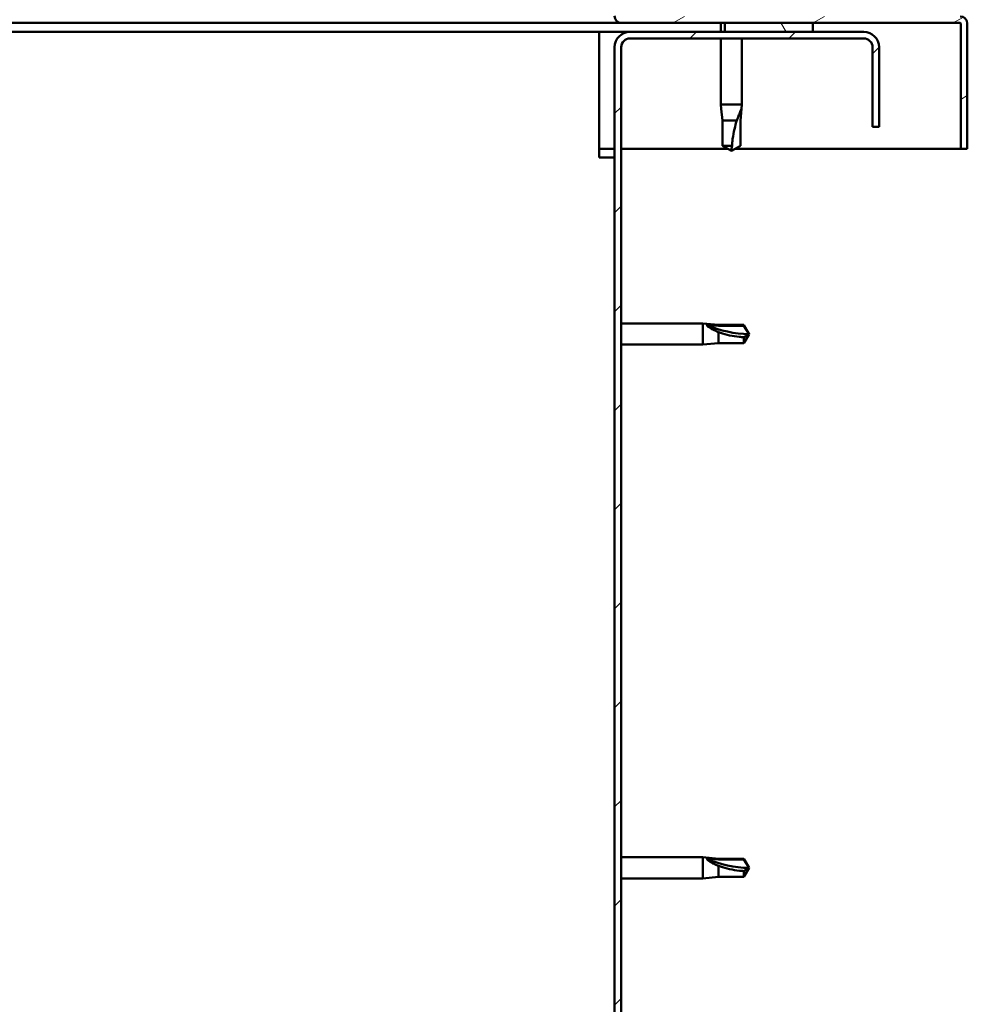
# Model space of a CAD drawing. Units: millimetres. Extents: x -1281 to 20990, y -36718 to -26654.
# Drawn here: x 11294 to 11509, y -33240 to -33016 of the extents above; entities that cross this region are included whole.
import ezdxf

# ---------------------------------------------------------------- set-up
doc = ezdxf.new("R2010")
doc.units = ezdxf.units.MM
doc.layers.add('Hatch (ISO)', color=7, linetype='Continuous', lineweight=18)
doc.layers.add('Visible (ISO)', color=7, linetype='Continuous', lineweight=50)

msp = doc.modelspace()

# ---------------------------------------------------------------- hatches: boundary and pattern name
at = {"layer": 'Hatch (ISO)'}
h = msp.add_hatch(dxfattribs=at)
h.set_pattern_fill('ANSI31', color=256, scale=127, angle=-15, style=0)
h.set_pattern_definition([(30, (6590.852522244859, -35653.12148864822), (-7.9375, 13.74815328507796), [])])
edge = h.paths.add_edge_path()
edge.add_line((11430.29045697432, -33015.64543653856), (11430.29045697432, -33014.24543653856))
edge.add_line((11430.29045697432, -33014.24543653856), (11430.29045697432, -32992.24543653856))
edge.add_line((11430.29045697432, -32992.24543653856), (11428.79045697432, -32992.24543653856))
edge.add_line((11428.79045697432, -32992.24543653856), (11428.79045697432, -33015.64543653857))
edge.add_ellipse((11430.39045697431, -33015.64543653856), major_axis=(-1.600000000000002, -2.303934820702128e-13), ratio=1, start_angle=4.471859882137412e-12, end_angle=89.99999999999939)
edge.add_line((11430.39045697432, -33017.24543653856), (11453.79045697432, -33017.24543653856))
edge.add_line((11453.79045697432, -33017.24543653856), (11473.79045697432, -33017.24543653856))
edge.add_line((11473.79045697432, -33017.24543653856), (11507.19045697431, -33017.24543653856))
edge.add_ellipse((11507.19045697431, -33017.34543653856), major_axis=(3.24057447542708e-13, 0.09999999999999823), ratio=1, start_angle=269.99999999996174, end_angle=360.00000000002285, ccw=False)
edge.add_line((11507.29045697432, -33017.34543653856), (11507.29045697432, -33045.74543653856))
edge.add_line((11507.29045697432, -33045.74543653856), (11508.79045697432, -33045.74543653856))
edge.add_line((11508.79045697432, -33045.74543653856), (11508.79045697432, -33017.34543653856))
edge.add_ellipse((11507.19045697431, -33017.34543653856), major_axis=(1.600000000000003, -3.856470698337948e-13), ratio=1, start_angle=0, end_angle=89.99999999999858)
edge.add_line((11507.19045697431, -33015.74543653856), (11430.39045697431, -33015.74543653856))
edge.add_ellipse((11430.39045697431, -33015.64543653856), major_axis=(2.221667294577231e-13, -0.09999999999999239), ratio=1, start_angle=270.0000000000355, end_angle=359.9999999999134, ccw=False)
h = msp.add_hatch(dxfattribs=at)
h.set_pattern_fill('ANSI31', color=256, scale=127, angle=75.00000000000001, style=0)
h.set_pattern_definition([(120, (6590.852522244859, -35653.12148864822), (-13.74815328507796, -7.9375), [])])
h.paths.add_polyline_path([(10108.79045697432, -33019.24543653856), (10108.79045697432, -33017.24543653856), (10088.79045697432, -33017.24543653856), (10088.79045697432, -33019.24543653856)])
h.paths.add_polyline_path([(11473.79045697432, -33019.24543653856), (11473.79045697432, -33017.24543653856), (11453.79045697432, -33017.24543653856), (11453.79045697432, -33019.24543653856)])
h = msp.add_hatch(dxfattribs=at)
h.set_pattern_fill('ANSI31', color=256, scale=127, style=0)
h.set_pattern_definition([(45, (6590.852522244859, -35653.12148864822), (-11.22532015133644, 11.22532015133644), [])])
edge = h.paths.add_edge_path()
edge.add_line((11488.79045697431, -33040.74543653856), (11488.79045697434, -33022.7454365386))
edge.add_ellipse((11485.2904569743, -33022.74543653856), major_axis=(3.500000000000015, -3.352010335966341e-11), ratio=1, start_angle=0, end_angle=90.00000000054874)
edge.add_line((11485.2904569743, -33019.24543653856), (11473.79045697432, -33019.24543653856))
edge.add_line((11473.79045697432, -33019.24543653856), (11453.79045697432, -33019.24543653856))
edge.add_line((11453.79045697432, -33019.24543653856), (11432.2904569743, -33019.24543653856))
edge.add_ellipse((11432.2904569743, -33022.74543653856), major_axis=(7.035205751293473e-13, 3.500000000000007), ratio=1, start_angle=0, end_angle=90.00000000000077)
edge.add_line((11428.79045697431, -33022.74543653856), (11428.7904569743, -33515.74543653856))
edge.add_ellipse((11432.2904569743, -33515.74543653856), major_axis=(-3.500000000000078, -4.256872632169108e-13), ratio=1, start_angle=1.045039395321333e-14, end_angle=90.00000000095382)
edge.add_line((11432.29045697436, -33519.24543653856), (11488.7904569743, -33519.24543653856))
edge.add_line((11488.7904569743, -33519.24543653856), (11488.7904569743, -33517.74543653856))
edge.add_line((11488.7904569743, -33517.74543653856), (11432.29045697436, -33517.74543653862))
edge.add_ellipse((11432.29045697431, -33515.74543653856), major_axis=(5.868250330110044e-11, -2.000000000000029), ratio=1, start_angle=269.99999999832903, end_angle=359.99999999998397, ccw=False)
edge.add_line((11430.29045697431, -33515.74543653856), (11430.29045697431, -33022.74543653856))
edge.add_ellipse((11432.2904569743, -33022.74543653856), major_axis=(-2.000000000000002, 6.530331830845173e-13), ratio=1, start_angle=269.99999999999835, end_angle=359.99999999999835, ccw=False)
edge.add_line((11432.29045697431, -33020.74543653856), (11485.2904569743, -33020.74543653856))
edge.add_ellipse((11485.2904569743, -33022.74543653856), major_axis=(-8.88178419700125e-15, 2.000000000000003), ratio=1, start_angle=269.99999999903946, end_angle=360.0000000000079, ccw=False)
edge.add_line((11487.29045697431, -33022.74543653859), (11487.29045697431, -33040.74543653856))
edge.add_line((11487.2904569743, -33040.74543653856), (11488.7904569743, -33040.74543653856))

# ---------------------------------------------------------------- linework, layer by layer
at = {"layer": 'Visible (ISO)'}
for p, q in [((11430.3904569743, -33017.24543653856), (10755.27090251055, -33017.24543653856)), ((11430.39045697431, -33017.24543653856), (11507.19045697431, -33017.24543653856)), ((11452.89045697431, -33017.24543653856), (11452.89045697431, -33019.24543653856)), ((11473.79045697432, -33017.24543653856), (11453.79045697432, -33017.24543653856)), ((11453.79045697432, -33017.24543653856), (11453.79045697432, -33019.24543653856)), ((11473.79045697432, -33019.24543653856), (11473.79045697432, -33017.24543653856)), ((11507.2904569743, -33017.34543653856), (11507.29045697431, -33045.74543653856)), ((11508.78732891656, -33017.24543653856), (11508.79045697429, -33017.24543653856)), ((11508.79045697429, -33017.24543653856), (11508.79045697429, -33017.34543653856)), ((11508.7904569743, -33045.74543653856), (11508.7904569743, -33017.34543653856)), ((11425.2904569743, -33019.24543653856), (10754.52476352621, -33019.24543653857)), ((11425.2904569743, -33019.24543653856), (11425.2904569743, -33022.74543653856)), ((11432.2904569743, -33019.24543653856), (11425.2904569743, -33019.24543653856)), ((11485.2904569743, -33019.24543653856), (11432.29045697431, -33019.24543653856)), ((11453.79045697432, -33019.24543653856), (11473.79045697432, -33019.24543653856)), ((11432.29045697431, -33020.74543653856), (11485.2904569743, -33020.74543653856)), ((11452.89045697431, -33020.74543653856), (11452.89045697431, -33035.74543653856)), ((11457.69045697431, -33020.74543653856), (11457.69045697431, -33035.74543653856)), ((11425.2904569743, -33047.74543653856), (11425.2904569743, -33022.74543653856)), ((11428.79045697431, -33022.74543653856), (11428.79045697431, -33515.74543653856)), ((11430.29045697431, -33515.74543653856), (11430.29045697431, -33022.74543653856)), ((11487.29045697434, -33022.74543653859), (11487.29045697431, -33040.74543653856)), ((11488.79045697431, -33040.74543653856), (11488.79045697434, -33022.74543653859)), ((11452.89045697431, -33035.74543653856), (11457.69045697431, -33035.74543653856)), ((11452.98128494375, -33036.67188182693), (11452.89045697431, -33035.74543653856)), ((11457.59962900486, -33036.67188182693), (11457.69045697431, -33035.74543653856)), ((11452.98128494375, -33036.67188182693), (11453.24045697431, -33039.31543653856)), ((11457.59962900486, -33036.67188182693), (11457.34045697431, -33039.31543653856)), ((11453.24045697431, -33039.31543653856), (11456.53396649811, -33039.31543653856)), ((11453.24045697431, -33039.31543653856), (11453.24045697431, -33045.06186848672)), ((11457.34045697431, -33039.31543653856), (11457.34045697431, -33045.06186848672)), ((11487.29045697431, -33040.74543653856), (11488.79045697431, -33040.74543653856)), ((11428.7904569743, -33045.74543653856), (11425.29045697429, -33045.74543653856)), ((11454.42443157052, -33045.74543653856), (11430.2904569743, -33045.74543653856)), ((11453.24045697431, -33045.06186848672), (11455.42386967272, -33045.06186848672)), ((11453.24045697431, -33045.06186848672), (11455.29045697431, -33046.24543653856)), ((11457.34045697431, -33045.06186848672), (11455.29045697431, -33046.24543653856)), ((11507.29045697429, -33045.74543653856), (11456.15648237808, -33045.74543653856)), ((11507.2904569743, -33045.74543653856), (11508.7904569743, -33045.74543653856)), ((11425.2904569743, -33047.74543653856), (11428.7904569743, -33047.74543653856)), ((11430.29045697431, -33085.34543653857), (11448.7904569743, -33085.34543653857)), ((11448.7904569743, -33090.14543653857), (11448.7904569743, -33085.34543653857)), ((11452.3604569743, -33085.69543653857), (11448.7904569743, -33085.34543653857)), ((11449.71690226268, -33085.64232008755), (11452.3604569743, -33085.87836528206)), ((11452.3604569743, -33085.87836528206), (11452.3604569743, -33085.69543653857)), ((11452.3604569743, -33085.69543653857), (11458.10688892246, -33085.69543653857)), ((11452.3604569743, -33085.87836528206), (11458.10688892246, -33085.87836528206)), ((11452.3604569743, -33089.79543653857), (11452.3604569743, -33087.28586166865)), ((11458.10688892246, -33085.87836528206), (11458.10688892246, -33085.69543653857)), ((11459.2904569743, -33087.74543653856), (11458.10688892246, -33085.69543653857)), ((11458.10688892246, -33085.87836528206), (11459.2904569743, -33087.74543653856)), ((11459.2904569743, -33087.74543653856), (11458.10688892246, -33089.79543653857)), ((11458.10688892246, -33089.79543653857), (11458.10688892246, -33088.46862401097)), ((11430.29045697431, -33090.14543653857), (11448.7904569743, -33090.14543653857)), ((11452.3604569743, -33089.79543653857), (11448.7904569743, -33090.14543653857)), ((11452.3604569743, -33089.79543653857), (11458.10688892246, -33089.79543653857)), ((11430.29045697431, -33206.34543653857), (11448.7904569743, -33206.34543653857)), ((11448.7904569743, -33211.14543653857), (11448.7904569743, -33206.34543653857)), ((11452.3604569743, -33206.69543653857), (11448.7904569743, -33206.34543653857)), ((11449.71690226268, -33206.64232008756), (11452.3604569743, -33206.87836528206)), ((11452.3604569743, -33206.87836528206), (11452.3604569743, -33206.69543653857)), ((11452.3604569743, -33206.69543653857), (11458.10688892246, -33206.69543653857)), ((11452.3604569743, -33206.87836528206), (11458.10688892246, -33206.87836528206)), ((11458.10688892246, -33206.87836528206), (11458.10688892246, -33206.69543653857)), ((11459.2904569743, -33208.74543653857), (11458.10688892246, -33206.69543653857)), ((11458.10688892246, -33206.87836528206), (11459.2904569743, -33208.74543653857)), ((11452.3604569743, -33210.79543653857), (11452.3604569743, -33208.28586166866)), ((11459.2904569743, -33208.74543653857), (11458.10688892246, -33210.79543653857)), ((11458.10688892246, -33210.79543653857), (11458.10688892246, -33209.46862401097)), ((11430.29045697431, -33211.14543653857), (11448.7904569743, -33211.14543653857)), ((11452.3604569743, -33210.79543653857), (11448.7904569743, -33211.14543653857)), ((11452.3604569743, -33210.79543653857), (11458.10688892246, -33210.79543653857))]:
    msp.add_line(p, q, dxfattribs=at)
for centre, radius, start, end in [((11430.39045697431, -33015.64543653856), 1.599999999999994, 180, 270), ((11507.19045697431, -33017.34543653856), 1.599999999999994, 0, 89.99999999994789), ((11507.19045697431, -33017.34543653856), 0.0999999999999977, 0, 90), ((11432.2904569743, -33022.74543653856), 3.500000000000021, 90, 180), ((11485.2904569743, -33022.74543653856), 3.500000000000029, 0, 90), ((11432.2904569743, -33022.74543653856), 2.00000000000001, 90, 180), ((11485.2904569743, -33022.74543653856), 2.000000000000011, 0, 90)]:
    msp.add_arc(centre, radius, start, end, dxfattribs=at)
for centre in [(11459.2904569743, -33068.61934074017), (11459.2904569743, -33189.61934074017)]:
    msp.add_ellipse(centre, major_axis=(21.00000000000068, 7.008282842946302e-13), ratio=0.9107664665902543, start_param=4.239024300871968, end_param=4.712388980384659, dxfattribs=at)
for points, knots in [([(11456.53396649811, -33039.31543653856), (11456.62169404376, -33039.05708798659), (11456.71247593118, -33038.80393408691), (11456.92994631386, -33038.22563957715), (11457.05862640508, -33037.90463447741), (11457.30229265387, -33037.32737983394), (11457.43608183946, -33037.02723056427), (11457.54045298785, -33036.79939331227), (11457.56223247131, -33036.75229815152), (11457.59192792036, -33036.6883455412), (11457.59962900486, -33036.67188182693), (11457.59962900486, -33036.67188182693)], [0.97254935938653, 0.97254935938653, 0.97254935938653, 0.97254935938653, 1.054796949965113, 1.054796949965113, 1.164824355438621, 1.164824355438621, 1.262309350544953, 1.262309350544953, 1.290225979051156, 1.290225979051156, 1.318142607557358, 1.318142607557358, 1.318142607557358, 1.318142607557358]), ([(11455.42386967272, -33045.06186848672), (11455.44269705634, -33044.72781498174), (11455.46970350332, -33044.39069871797), (11455.58254566415, -33043.30996820834), (11455.70073124039, -33042.56326095446), (11456.00626198912, -33041.10827775511), (11456.19260050383, -33040.40320959807), (11456.44327103749, -33039.59442424098), (11456.48826332076, -33039.45393101541), (11456.53396649811, -33039.31543653856)], [1.029829890154076, 1.029829890154076, 1.029829890154076, 1.029829890154076, 1.126867156678481, 1.126867156678481, 1.340161807795529, 1.340161807795529, 1.553456458912577, 1.553456458912577, 1.599037401418028, 1.599037401418028, 1.599037401418028, 1.599037401418028]), ([(11452.3604569743, -33087.28586166865), (11452.10210842234, -33087.19147849541), (11451.84895452265, -33087.09002523619), (11451.27066001289, -33086.83400037735), (11450.94965491315, -33086.67378358958), (11450.37240026968, -33086.33086401765), (11450.07225100001, -33086.12233507151), (11449.84441374801, -33085.88913329714), (11449.79731858726, -33085.83302598291), (11449.73336597693, -33085.72876861875), (11449.71690226268, -33085.68074470595), (11449.71690226268, -33085.64232008755)], [0.9722953837341205, 0.9722953837341205, 0.9722953837341205, 0.9722953837341205, 1.054542974313117, 1.054542974313117, 1.16457037978678, 1.16457037978678, 1.262055374893299, 1.262055374893299, 1.289972003399553, 1.289972003399553, 1.317888631905806, 1.317888631905806, 1.317888631905806, 1.317888631905806]), ([(11458.10688892246, -33088.46862401097), (11457.77283541748, -33088.45096964402), (11457.43571915372, -33088.42555978975), (11456.35498864409, -33088.31788388724), (11455.6082813902, -33088.20371102467), (11454.15329819085, -33087.88943993188), (11453.44823003382, -33087.69064055287), (11452.63944467672, -33087.39579081263), (11452.49895145115, -33087.3418856545), (11452.3604569743, -33087.28586166865)], [1.029609543932334, 1.029609543932334, 1.029609543932334, 1.029609543932334, 1.126646810456763, 1.126646810456763, 1.339941461574002, 1.339941461574002, 1.553236112691241, 1.553236112691241, 1.598817055196266, 1.598817055196266, 1.598817055196266, 1.598817055196266]), ([(11452.3604569743, -33208.28586166866), (11452.10210842234, -33208.19147849541), (11451.84895452265, -33208.09002523619), (11451.27066001289, -33207.83400037735), (11450.94965491315, -33207.67378358958), (11450.37240026968, -33207.33086401766), (11450.07225100001, -33207.12233507152), (11449.84441374801, -33206.88913329714), (11449.79731858726, -33206.83302598291), (11449.73336597693, -33206.72876861875), (11449.71690226268, -33206.68074470595), (11449.71690226268, -33206.64232008756)], [0.9722953837341205, 0.9722953837341205, 0.9722953837341205, 0.9722953837341205, 1.054542974313117, 1.054542974313117, 1.16457037978678, 1.16457037978678, 1.262055374893299, 1.262055374893299, 1.289972003399553, 1.289972003399553, 1.317888631905806, 1.317888631905806, 1.317888631905806, 1.317888631905806]), ([(11458.10688892246, -33209.46862401097), (11457.77283541748, -33209.45096964402), (11457.43571915372, -33209.42555978975), (11456.35498864409, -33209.31788388724), (11455.6082813902, -33209.20371102467), (11454.15329819085, -33208.88943993188), (11453.44823003382, -33208.69064055288), (11452.63944467672, -33208.39579081264), (11452.49895145115, -33208.3418856545), (11452.3604569743, -33208.28586166866)], [1.029609543932334, 1.029609543932334, 1.029609543932334, 1.029609543932334, 1.126646810456763, 1.126646810456763, 1.339941461574002, 1.339941461574002, 1.553236112691241, 1.553236112691241, 1.598817055196266, 1.598817055196266, 1.598817055196266, 1.598817055196266])]:
    msp.add_open_spline(points, degree=3, knots=knots, dxfattribs=at)
for points in [[(11455.29045697431, -33046.24543653856), (11455.29045697431, -33045.86162366624), (11455.33298707199, -33045.46500006253), (11455.42386967272, -33045.06186848672)], [(11459.2904569743, -33087.74543653857), (11458.90665030617, -33088.01993568207), (11458.51002485996, -33088.2649092207), (11458.10688892246, -33088.46862401097)], [(11459.2904569743, -33208.74543653857), (11458.90665030617, -33209.01993568207), (11458.51002485996, -33209.26490922071), (11458.10688892246, -33209.46862401097)]]:
    msp.add_open_spline(points, degree=3, dxfattribs=at)

doc.saveas('drawing.dxf')
